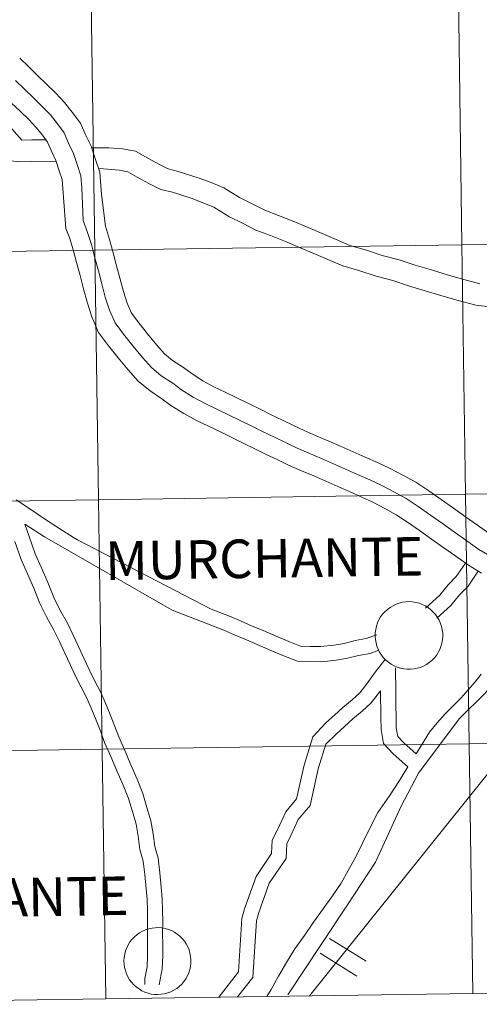
# Model space of a CAD drawing. Units: metres. Extents: x 600764 to 605262, y 4659362 to 4662397.
# Drawn here: x 601781 to 601832, y 4659421 to 4659531 of the extents above; entities that cross this region are included whole.
import ezdxf
from ezdxf.enums import TextEntityAlignment as Align

# ---------------------------------------------------------------- set-up
doc = ezdxf.new("R2010")
doc.units = ezdxf.units.M
doc.header["$MEASUREMENT"] = 0
doc.layers.add('Level 63', color=7, linetype='Continuous', lineweight=0)
doc.styles.add('Arial', font='ARIAL.TTF', dxfattribs={"height": 0.2})

msp = doc.modelspace()

# ---------------------------------------------------------------- linework, layer by layer
at = {"layer": 'Level 63', "linetype": 'Continuous', "lineweight": 0}
for points in [[(601870.93, 4659534.06, -0.24), (601871.33, 4659506.2, -0.24), (601830.35, 4659505.6, -0.24), (601829.95, 4659533.46, -0.24), (601870.93, 4659534.06, -0.24)], [(601788.96, 4659532.86, -0.24), (601789.37, 4659505, -0.24), (601748.39, 4659504.4, -0.24), (601747.98, 4659532.27, -0.24), (601788.96, 4659532.86, -0.24)], [(601829.95, 4659533.46, -0.24), (601830.35, 4659505.6, -0.24), (601789.37, 4659505, -0.24), (601788.96, 4659532.86, -0.24), (601829.95, 4659533.46, -0.24)], [(601830.35, 4659505.6, -0.24), (601830.76, 4659477.74, -0.24), (601789.78, 4659477.14, -0.24), (601789.37, 4659505, -0.24), (601830.35, 4659505.6, -0.24)], [(601871.33, 4659506.2, -0.24), (601871.74, 4659478.34, -0.24), (601830.76, 4659477.74, -0.24), (601830.35, 4659505.6, -0.24), (601871.33, 4659506.2, -0.24)], [(601789.37, 4659505, -0.24), (601789.78, 4659477.14, -0.24), (601748.79, 4659476.54, -0.24), (601748.39, 4659504.4, -0.24), (601789.37, 4659505, -0.24)], [(601830.76, 4659477.74, -0.24), (601831.17, 4659449.88, -0.24), (601790.18, 4659449.28, -0.24), (601789.78, 4659477.14, -0.24), (601830.76, 4659477.74, -0.24)], [(601871.74, 4659478.34, -0.24), (601872.15, 4659450.48, -0.24), (601831.17, 4659449.88, -0.24), (601830.76, 4659477.74, -0.24), (601871.74, 4659478.34, -0.24)], [(601789.78, 4659477.14, -0.24), (601790.18, 4659449.28, -0.24), (601749.2, 4659448.68, -0.24), (601748.79, 4659476.54, -0.24), (601789.78, 4659477.14, -0.24)], [(601820.67, 4659462.29, 0.01), (601820.72, 4659462.66, 0.01), (601820.8, 4659463.02, 0.01), (601820.93, 4659463.38, 0.01), (601821.08, 4659463.72, 0.01), (601821.27, 4659464.05, 0.01), (601821.49, 4659464.35, 0.01), (601821.75, 4659464.63, 0.01), (601822.02, 4659464.89, 0.01), (601822.32, 4659465.11, 0.01), (601822.65, 4659465.31, 0.01), (601822.99, 4659465.47, 0.01), (601823.34, 4659465.6, 0.01), (601823.71, 4659465.69, 0.01), (601824.08, 4659465.74, 0.01), (601824.45, 4659465.76, 0.01), (601824.83, 4659465.74, 0.01), (601825.2, 4659465.68, 0.01), (601825.57, 4659465.58, 0.01), (601825.92, 4659465.45, 0.01), (601826.26, 4659465.29, 0.01), (601826.58, 4659465.09, 0.01), (601826.87, 4659464.86, 0.01), (601827.15, 4659464.6, 0.01), (601827.4, 4659464.32, 0.01), (601827.61, 4659464.01, 0.01), (601827.8, 4659463.68, 0.01), (601827.95, 4659463.34, 0.01), (601828.07, 4659462.98, 0.01), (601828.15, 4659462.62, 0.01), (601828.2, 4659462.24, 0.01), (601828.21, 4659461.87, 0.01), (601828.17, 4659461.49, 0.01), (601828.11, 4659461.12, 0.01), (601828, 4659460.76, 0.01), (601827.87, 4659460.41, 0.01), (601827.69, 4659460.08, 0.01), (601827.49, 4659459.76, 0.01), (601827.25, 4659459.47, 0.01), (601826.98, 4659459.2, 0.01), (601826.69, 4659458.96, 0.01), (601826.38, 4659458.75, 0.01), (601826.05, 4659458.57, 0.01), (601825.7, 4659458.43, 0.01), (601825.34, 4659458.32, 0.01), (601824.97, 4659458.25, 0.01), (601824.6, 4659458.21, 0.01), (601824.22, 4659458.21, 0.01), (601823.85, 4659458.25, 0.01), (601823.48, 4659458.33, 0.01), (601823.12, 4659458.44, 0.01), (601822.77, 4659458.59, 0.01), (601822.45, 4659458.77, 0.01), (601822.14, 4659458.99, 0.01), (601821.85, 4659459.23, 0.01), (601821.59, 4659459.5, 0.01), (601821.35, 4659459.8, 0.01), (601821.15, 4659460.11, 0.01), (601820.98, 4659460.45, 0.01), (601820.85, 4659460.8, 0.01), (601820.75, 4659461.16, 0.01), (601820.68, 4659461.53, 0.01), (601820.66, 4659461.91, 0.01), (601820.67, 4659462.29, 0.01)], [(601872.15, 4659450.48, -0.24), (601872.56, 4659422.62, -0.24), (601831.57, 4659422.02, -0.24), (601831.17, 4659449.88, -0.24), (601872.15, 4659450.48, -0.24)], [(601790.18, 4659449.28, -0.24), (601790.59, 4659421.42, -0.24), (601749.61, 4659420.82, -0.24), (601749.2, 4659448.68, -0.24), (601790.18, 4659449.28, -0.24)], [(601831.17, 4659449.88, -0.24), (601831.57, 4659422.02, -0.24), (601790.59, 4659421.42, -0.24), (601790.18, 4659449.28, -0.24), (601831.17, 4659449.88, -0.24)], [(601792.61, 4659425.68, 0.01), (601792.63, 4659426.06, 0.01), (601792.69, 4659426.42, 0.01), (601792.79, 4659426.78, 0.01), (601792.92, 4659427.13, 0.01), (601793.09, 4659427.47, 0.01), (601793.28, 4659427.78, 0.01), (601793.51, 4659428.08, 0.01), (601793.77, 4659428.35, 0.01), (601794.05, 4659428.59, 0.01), (601794.35, 4659428.8, 0.01), (601794.68, 4659428.99, 0.01), (601795.02, 4659429.14, 0.01), (601795.37, 4659429.25, 0.01), (601795.74, 4659429.33, 0.01), (601796.11, 4659429.37, 0.01), (601796.48, 4659429.38, 0.01), (601796.85, 4659429.35, 0.01), (601797.22, 4659429.28, 0.01), (601797.57, 4659429.17, 0.01), (601797.92, 4659429.04, 0.01), (601798.25, 4659428.86, 0.01), (601798.56, 4659428.66, 0.01), (601798.85, 4659428.42, 0.01), (601799.11, 4659428.16, 0.01), (601799.35, 4659427.87, 0.01), (601799.55, 4659427.56, 0.01), (601799.73, 4659427.23, 0.01), (601799.87, 4659426.89, 0.01), (601799.98, 4659426.53, 0.01), (601800.05, 4659426.16, 0.01), (601800.08, 4659425.79, 0.01), (601800.08, 4659425.42, 0.01), (601800.04, 4659425.05, 0.01), (601799.96, 4659424.69, 0.01), (601799.85, 4659424.33, 0.01), (601799.7, 4659423.99, 0.01), (601799.51, 4659423.67, 0.01), (601799.3, 4659423.36, 0.01), (601799.06, 4659423.08, 0.01), (601798.79, 4659422.82, 0.01), (601798.5, 4659422.59, 0.01), (601798.18, 4659422.39, 0.01), (601797.85, 4659422.23, 0.01), (601797.5, 4659422.09, 0.01), (601797.14, 4659422, 0.01), (601796.77, 4659421.94, 0.01), (601796.4, 4659421.91, 0.01), (601796.03, 4659421.92, 0.01), (601795.66, 4659421.97, 0.01), (601795.3, 4659422.06, 0.01), (601794.95, 4659422.18, 0.01), (601794.61, 4659422.34, 0.01), (601794.29, 4659422.53, 0.01), (601793.99, 4659422.75, 0.01), (601793.71, 4659423, 0.01), (601793.46, 4659423.28, 0.01), (601793.24, 4659423.57, 0.01), (601793.05, 4659423.89, 0.01), (601792.89, 4659424.23, 0.01), (601792.77, 4659424.58, 0.01), (601792.68, 4659424.94, 0.01), (601792.63, 4659425.31, 0.01), (601792.61, 4659425.68, 0.01)]]:
    msp.add_polyline3d(points, close=True, dxfattribs=at)
for points in [[(601781.22, 4659517.28, 0.01), (601779.53, 4659519.18, 0.01), (601778.67, 4659520.11, 0.01), (601777.78, 4659521.04, 0.01), (601776.85, 4659521.98, 0.01), (601775.92, 4659522.82, 0.01), (601774.97, 4659523.68, 0.01), (601774.02, 4659524.67, 0.01), (601773.01, 4659525.56, 0.01), (601771.99, 4659526.39, 0.01), (601771.03, 4659527.18, 0.01), (601769.97, 4659527.92, 0.01), (601768.95, 4659528.64, 0.01), (601767.92, 4659529.43, 0.01), (601766.78, 4659530.09, 0.01), (601765.74, 4659530.72, 0.01)], [(601781, 4659526.41, 0.01), (601781.98, 4659525.44, 0.01), (601782.97, 4659524.48, 0.01), (601783.96, 4659523.52, 0.01), (601784.99, 4659522.52, 0.01), (601785.98, 4659521.47, 0.01), (601786.84, 4659520.41, 0.01), (601787.76, 4659519.16, 0.01), (601788.35, 4659517.8, 0.01), (601788.93, 4659516.6, 0.01), (601789.39, 4659515.22, 0.01), (601789.9, 4659513.7, 0.01), (601790.09, 4659511.21, 0.01), (601790.55, 4659507.67, 0.01), (601791.01, 4659506.19, 0.01), (601791.4, 4659504.69, 0.01), (601791.79, 4659503.23, 0.01), (601792.18, 4659501.76, 0.01), (601792.55, 4659500.36, 0.01), (601792.97, 4659499.06, 0.01), (601793.45, 4659497.96, 0.01), (601794.25, 4659496.89, 0.01), (601795.24, 4659495.65, 0.01), (601796.28, 4659494.4, 0.01), (601797.15, 4659493.42, 0.01), (601798.04, 4659492.68, 0.01), (601799.26, 4659491.88, 0.01), (601800.23, 4659491.17, 0.01), (601801.43, 4659490.41, 0.01), (601802.63, 4659489.75, 0.01), (601803.89, 4659489.14, 0.01), (601805.21, 4659488.51, 0.01), (601806.53, 4659487.87, 0.01), (601807.89, 4659487.19, 0.01), (601809.06, 4659486.6, 0.01), (601810.31, 4659486.02, 0.01), (601811.55, 4659485.42, 0.01), (601812.74, 4659484.85, 0.01), (601814.08, 4659484.28, 0.01), (601815.49, 4659483.68, 0.01), (601816.85, 4659483.08, 0.01), (601818.2, 4659482.49, 0.01), (601819.55, 4659481.9, 0.01), (601820.92, 4659481.29, 0.01), (601822.34, 4659480.63, 0.01), (601823.76, 4659479.88, 0.01), (601825.2, 4659479.08, 0.01), (601826.65, 4659478.14, 0.01), (601828.04, 4659477.15, 0.01), (601829.39, 4659476.2, 0.01), (601830.75, 4659475.24, 0.01), (601832.1, 4659474.28, 0.01), (601833.4, 4659473.37, 0.01)], [(601780.51, 4659523.93, 0.01), (601781.5, 4659522.97, 0.01), (601782.49, 4659522, 0.01), (601783.48, 4659521.04, 0.01), (601784.39, 4659520.08, 0.01), (601785.17, 4659519.11, 0.01), (601785.92, 4659518.1, 0.01), (601786.42, 4659516.93, 0.01), (601786.97, 4659515.79, 0.01), (601787.39, 4659514.54, 0.01), (601787.81, 4659513.28, 0.01), (601787.91, 4659511.94, 0.01), (601788.04, 4659508.32, 0.01), (601788.55, 4659506.98, 0.01), (601788.97, 4659505.61, 0.01), (601789.36, 4659504.15, 0.01), (601789.75, 4659502.69, 0.01), (601790.13, 4659501.22, 0.01), (601790.52, 4659499.76, 0.01), (601790.99, 4659498.31, 0.01), (601791.61, 4659496.89, 0.01), (601792.57, 4659495.6, 0.01), (601793.6, 4659494.31, 0.01), (601794.68, 4659493.02, 0.01), (601795.67, 4659491.9, 0.01), (601796.78, 4659490.98, 0.01), (601798.05, 4659490.14, 0.01), (601799.04, 4659489.42, 0.01), (601800.35, 4659488.58, 0.01), (601801.67, 4659487.87, 0.01), (601802.97, 4659487.24, 0.01), (601804.29, 4659486.6, 0.01), (601805.6, 4659485.97, 0.01), (601806.95, 4659485.3, 0.01), (601808.14, 4659484.7, 0.01), (601809.41, 4659484.11, 0.01), (601810.63, 4659483.51, 0.01), (601811.86, 4659482.92, 0.01), (601813.26, 4659482.33, 0.01), (601814.65, 4659481.74, 0.01), (601816, 4659481.14, 0.01), (601817.35, 4659480.55, 0.01), (601818.7, 4659479.96, 0.01), (601820.05, 4659479.37, 0.01), (601821.4, 4659478.73, 0.01), (601822.75, 4659478.02, 0.01), (601824.11, 4659477.26, 0.01), (601825.46, 4659476.39, 0.01), (601826.82, 4659475.43, 0.01), (601828.17, 4659474.47, 0.01), (601829.53, 4659473.51, 0.01), (601830.88, 4659472.55, 0.01), (601832.24, 4659471.59, 0.01), (601833.63, 4659470.76, 0.01)], [(601780.02, 4659521.45, 0.01), (601781.01, 4659520.49, 0.01), (601781.97, 4659519.56, 0.01), (601782.79, 4659518.68, 0.01), (601783.5, 4659517.81, 0.01), (601784.07, 4659517.04, 0.01), (601784.5, 4659516.05, 0.01), (601785, 4659515, 0.01), (601785.39, 4659513.86, 0.01), (601785.72, 4659512.86, 0.01), (601786.13, 4659507.4, 0.01), (601786.55, 4659506.3, 0.01), (601786.94, 4659505.02, 0.01), (601787.32, 4659503.61, 0.01), (601787.7, 4659502.15, 0.01), (601788.09, 4659500.68, 0.01), (601788.49, 4659499.17, 0.01), (601789.01, 4659497.55, 0.01), (601789.78, 4659495.82, 0.01), (601790.89, 4659494.31, 0.01), (601791.97, 4659492.97, 0.01), (601793.07, 4659491.65, 0.01), (601794.19, 4659490.38, 0.01), (601795.52, 4659489.28, 0.01), (601796.85, 4659488.4, 0.01), (601797.85, 4659487.67, 0.01), (601799.28, 4659486.76, 0.01), (601800.7, 4659485.99, 0.01), (601802.05, 4659485.33, 0.01), (601803.37, 4659484.7, 0.01), (601804.66, 4659484.07, 0.01), (601806, 4659483.4, 0.01), (601807.22, 4659482.8, 0.01), (601808.5, 4659482.2, 0.01), (601809.71, 4659481.61, 0.01), (601810.99, 4659480.99, 0.01), (601812.43, 4659480.38, 0.01), (601813.81, 4659479.8, 0.01), (601815.15, 4659479.21, 0.01), (601816.5, 4659478.61, 0.01), (601817.85, 4659478.02, 0.01), (601819.17, 4659477.44, 0.01), (601820.46, 4659476.84, 0.01), (601821.74, 4659476.16, 0.01), (601823.01, 4659475.45, 0.01), (601824.27, 4659474.63, 0.01), (601825.6, 4659473.7, 0.01), (601826.95, 4659472.74, 0.01), (601828.31, 4659471.78, 0.01), (601829.66, 4659470.82, 0.01), (601831.08, 4659469.82, 0.01), (601832.53, 4659468.95, 0.01)], [(601781.22, 4659517.28, 0.01), (601782.31, 4659517.29, 0.01), (601783.95, 4659517.32, 0.01)], [(601771.21, 4659516.73, 0.01), (601772.39, 4659516.35, 0.01), (601773.91, 4659516.04, 0.01), (601775.14, 4659515.67, 0.01), (601776.61, 4659515.34, 0.01), (601777.94, 4659515.15, 0.01), (601779.39, 4659515.04, 0.01), (601780.95, 4659514.86, 0.01), (601782.34, 4659514.88, 0.01), (601785.03, 4659514.91, 0.01)], [(601789.02, 4659516.4, 0.01), (601790.93, 4659516.43, 0.01), (601792.44, 4659516.31, 0.01), (601793.9, 4659516.03, 0.01), (601795.27, 4659515.26, 0.01), (601796.57, 4659514.54, 0.01), (601797.56, 4659514.06, 0.01), (601798.67, 4659513.78, 0.01), (601801.02, 4659513.03, 0.01), (601802.33, 4659512.53, 0.01), (601803.76, 4659511.94, 0.01), (601805.51, 4659510.87, 0.01), (601806.92, 4659510.16, 0.01), (601808.32, 4659509.45, 0.01), (601809.85, 4659508.86, 0.01), (601811.57, 4659508.19, 0.01), (601813.16, 4659507.51, 0.01), (601814.74, 4659506.84, 0.01), (601816.32, 4659506.17, 0.01), (601817.83, 4659505.53, 0.01), (601819.68, 4659505, 0.01), (601821.43, 4659504.4, 0.01), (601823.33, 4659503.93, 0.01), (601825.11, 4659503.31, 0.01), (601826.93, 4659502.78, 0.01), (601828.69, 4659502.24, 0.01), (601830.55, 4659501.71, 0.01), (601832.35, 4659501.25, 0.01)], [(601789.87, 4659514.09, 0.01), (601792.11, 4659513.91, 0.01), (601793.05, 4659513.73, 0.01), (601794.09, 4659513.15, 0.01), (601795.45, 4659512.39, 0.01), (601796.73, 4659511.77, 0.01), (601798.02, 4659511.45, 0.01), (601800.22, 4659510.75, 0.01), (601801.43, 4659510.28, 0.01), (601802.66, 4659509.78, 0.01), (601804.33, 4659508.76, 0.01), (601805.83, 4659508, 0.01), (601807.34, 4659507.24, 0.01), (601808.97, 4659506.61, 0.01), (601810.66, 4659505.95, 0.01), (601812.22, 4659505.29, 0.01), (601813.8, 4659504.62, 0.01), (601815.38, 4659503.94, 0.01), (601817.03, 4659503.25, 0.01), (601818.96, 4659502.7, 0.01), (601820.75, 4659502.08, 0.01), (601822.64, 4659501.61, 0.01), (601824.38, 4659501.01, 0.01), (601826.23, 4659500.46, 0.01), (601828, 4659499.92, 0.01), (601829.92, 4659499.37, 0.01), (601831.9, 4659498.87, 0.01), (601833.84, 4659498.63, 0.01)], [(601789.87, 4659514.09, 0.01), (601792.11, 4659513.91, 0.01), (601793.05, 4659513.73, 0.01), (601794.09, 4659513.15, 0.01), (601795.45, 4659512.39, 0.01), (601796.73, 4659511.77, 0.01), (601798.02, 4659511.45, 0.01), (601800.22, 4659510.75, 0.01), (601801.43, 4659510.28, 0.01), (601802.66, 4659509.78, 0.01), (601804.33, 4659508.76, 0.01), (601805.83, 4659508, 0.01), (601807.34, 4659507.24, 0.01), (601808.97, 4659506.61, 0.01), (601810.66, 4659505.95, 0.01), (601812.22, 4659505.29, 0.01), (601813.8, 4659504.62, 0.01), (601815.38, 4659503.94, 0.01), (601817.03, 4659503.25, 0.01), (601818.96, 4659502.7, 0.01), (601820.75, 4659502.08, 0.01), (601822.64, 4659501.61, 0.01), (601824.38, 4659501.01, 0.01), (601826.23, 4659500.46, 0.01), (601828, 4659499.92, 0.01), (601829.92, 4659499.37, 0.01), (601831.9, 4659498.87, 0.01), (601833.84, 4659498.63, 0.01)], [(601787.41, 4659472.65, 0.01), (601786.98, 4659472.92, 0.01), (601785.33, 4659473.98, 0.01), (601783.72, 4659475.01, 0.01), (601782.1, 4659476.11, 0.01), (601780.59, 4659477.12, 0.01)], [(601783.73, 4659473, 0.01), (601781.54, 4659474.4, 0.01)], [(601796.53, 4659423.01, 0.01), (601796.87, 4659424.79, 0.01), (601796.93, 4659426.22, 0.01), (601796.94, 4659427.46, 0.01), (601796.92, 4659428.73, 0.01), (601796.93, 4659430.05, 0.01), (601796.91, 4659431.3, 0.01), (601796.89, 4659432.63, 0.01), (601796.78, 4659433.88, 0.01), (601796.61, 4659435.48, 0.01), (601796.41, 4659437.13, 0.01), (601796.04, 4659438.44, 0.01), (601795.88, 4659439.83, 0.01), (601795.61, 4659441.31, 0.01), (601795.17, 4659442.8, 0.01), (601794.73, 4659444.34, 0.01), (601794.09, 4659445.94, 0.01), (601793.37, 4659447.55, 0.01), (601792.69, 4659449.14, 0.01), (601792.03, 4659450.69, 0.01), (601791.58, 4659451.84, 0.01), (601791.06, 4659453.16, 0.01), (601790.53, 4659454.44, 0.01), (601789.98, 4659455.71, 0.01), (601789.33, 4659456.96, 0.01), (601788.72, 4659458.18, 0.01), (601788.13, 4659459.45, 0.01), (601787.55, 4659460.74, 0.01), (601786.95, 4659462.03, 0.01), (601786.3, 4659463.36, 0.01), (601785.46, 4659464.86, 0.01), (601784.77, 4659466.24, 0.01), (601784.11, 4659467.91, 0.01), (601783.39, 4659469.54, 0.01), (601782.71, 4659471.08, 0.01), (601782.03, 4659473.03, 0.01), (601781.54, 4659474.4, 0.01)], [(601794.94, 4659423.02, 0.01), (601794.94, 4659423.7, 0.01), (601795.19, 4659424.99, 0.01), (601795.24, 4659426.25, 0.01), (601795.25, 4659427.45, 0.01), (601795.23, 4659428.72, 0.01), (601795.24, 4659430.04, 0.01), (601795.22, 4659431.28, 0.01), (601795.2, 4659432.54, 0.01), (601795.09, 4659433.72, 0.01), (601794.93, 4659435.29, 0.01), (601794.75, 4659436.79, 0.01), (601794.37, 4659438.11, 0.01), (601794.21, 4659439.58, 0.01), (601793.96, 4659440.92, 0.01), (601793.55, 4659442.33, 0.01), (601793.13, 4659443.79, 0.01), (601792.53, 4659445.28, 0.01), (601791.82, 4659446.87, 0.01), (601791.13, 4659448.47, 0.01), (601790.45, 4659450.05, 0.01), (601790.01, 4659451.23, 0.01), (601789.49, 4659452.53, 0.01), (601788.98, 4659453.78, 0.01), (601788.45, 4659454.98, 0.01), (601787.82, 4659456.2, 0.01), (601787.2, 4659457.45, 0.01), (601786.6, 4659458.74, 0.01), (601786.01, 4659460.03, 0.01), (601785.42, 4659461.3, 0.01), (601784.79, 4659462.58, 0.01), (601783.96, 4659464.08, 0.01), (601783.23, 4659465.55, 0.01), (601782.55, 4659467.26, 0.01), (601781.84, 4659468.86, 0.01), (601781.14, 4659470.46, 0.01), (601780.43, 4659472.47, 0.01)], [(601821.08, 4659460.35, 0.01), (601820.1, 4659459.99, 0.01), (601818.79, 4659459.76, 0.01), (601817.56, 4659459.44, 0.01), (601816.29, 4659459.22, 0.01), (601814.65, 4659459.05, 0.01), (601813.33, 4659459.07, 0.01), (601811.97, 4659459.13, 0.01), (601810.36, 4659459.76, 0.01), (601808.67, 4659460.46, 0.01), (601807.47, 4659460.98, 0.01), (601806.28, 4659461.49, 0.01), (601805.02, 4659462.02, 0.01), (601803.75, 4659462.57, 0.01), (601801.75, 4659463.37, 0.01), (601799.81, 4659464.1, 0.01), (601797.98, 4659464.8, 0.01), (601783.73, 4659473, 0.01)], [(601820.83, 4659462.06, 0.01), (601819.66, 4659461.63, 0.01), (601818.43, 4659461.41, 0.01), (601817.2, 4659461.1, 0.01), (601816.06, 4659460.9, 0.01), (601814.57, 4659460.74, 0.01), (601813.38, 4659460.77, 0.01), (601812.32, 4659460.81, 0.01), (601811, 4659461.33, 0.01), (601809.33, 4659462.02, 0.01), (601808.14, 4659462.53, 0.01), (601806.94, 4659463.04, 0.01), (601805.69, 4659463.58, 0.01), (601804.4, 4659464.14, 0.01), (601802.36, 4659464.94, 0.01), (601787.41, 4659472.65, 0.01)], [(601826.28, 4659465.02, 0.01), (601827.88, 4659466.48, 0.01), (601828.8, 4659467.63, 0.01), (601829.71, 4659468.57, 0.01), (601830.73, 4659470.07, 0.01)], [(601827.56, 4659463.9, 0.01), (601829.12, 4659465.32, 0.01), (601830.07, 4659466.51, 0.01), (601831.03, 4659467.5, 0.01), (601832.17, 4659469.18, 0.01)], [(601810.89, 4659421.88, 0.01), (601814.63, 4659427.48, 0.01), (601817.55, 4659431.91, 0.01), (601820.7, 4659436.69, 0.01), (601823.51, 4659442.87, 0.01), (601825.49, 4659446.6, 0.01), (601830.05, 4659452.67, 0.01), (601832.96, 4659455.58, 0.01), (601835.07, 4659458.26, 0.01), (601837.52, 4659460.83, 0.01), (601840.1, 4659462.88, 0.01)], [(601846.55, 4659459.31, 0.01), (601839.23, 4659454.02, 0.01), (601813.33, 4659421.75, 0.01)], [(601815.16, 4659452.22, 0.01), (601816.1, 4659453.08, 0.01), (601817.05, 4659453.95, 0.01), (601818.09, 4659454.81, 0.01), (601818.96, 4659455.6, 0.01), (601819.74, 4659456.6, 0.01), (601820.67, 4659457.88, 0.01), (601821.75, 4659459.26, 0.01)], [(601825.23, 4659448.79, 0.01), (601823.84, 4659449.99, 0.01), (601823.18, 4659450.71, 0.01), (601823.01, 4659451.66, 0.01), (601822.99, 4659452.86, 0.01), (601822.97, 4659454.23, 0.01), (601822.95, 4659455.6, 0.01), (601822.92, 4659458.38, 0.01)], [(601825.23, 4659448.79, 0.01), (601826.71, 4659451.19, 0.01), (601827.57, 4659452.23, 0.01), (601828.47, 4659453.23, 0.01), (601829.42, 4659454.16, 0.01), (601830.25, 4659455.04, 0.01), (601831.05, 4659455.93, 0.01), (601831.83, 4659456.8, 0.01), (601832.51, 4659457.68, 0.01)], [(601816.3, 4659450.98, 0.01), (601817.24, 4659451.83, 0.01), (601818.16, 4659452.67, 0.01), (601819.2, 4659453.53, 0.01), (601820.21, 4659454.45, 0.01), (601821.26, 4659455.8, 0.01)], [(601824.32, 4659447.33, 0.01), (601822.65, 4659448.77, 0.01), (601821.6, 4659449.93, 0.01), (601821.31, 4659451.5, 0.01), (601821.3, 4659452.84, 0.01), (601821.26, 4659455.8, 0.01)], [(601815.16, 4659452.22, 0.01), (601813.71, 4659450.69, 0.01), (601812.72, 4659447.52, 0.01), (601811.89, 4659443.75, 0.01), (601810.68, 4659442.32, 0.01), (601809.77, 4659440.36, 0.01), (601809.17, 4659439.15, 0.01), (601809.09, 4659437.64, 0.01), (601807.36, 4659435.08, 0.01), (601806.07, 4659431.46, 0.01), (601805.77, 4659430.4, 0.01), (601805.39, 4659424.44, 0.01), (601803.19, 4659421.61, 0.01)], [(601816.3, 4659450.98, 0.01), (601815.15, 4659449.84, 0.01), (601814.31, 4659447.1, 0.01), (601813.4, 4659443, 0.01), (601812.07, 4659441.43, 0.01), (601811.25, 4659439.65, 0.01), (601810.79, 4659438.72, 0.01), (601810.71, 4659437.1, 0.01), (601808.83, 4659434.33, 0.01), (601807.63, 4659430.96, 0.01), (601807.39, 4659430.12, 0.01), (601806.99, 4659423.83, 0.01), (601805.29, 4659421.64, 0.01)], [(601872.56, 4659422.62, -0.24), (601872.15, 4659450.48, -0.24), (601831.17, 4659449.88, -0.24), (601831.57, 4659422.02, -0.24)], [(601790.59, 4659421.42, -0.24), (601790.18, 4659449.28, -0.24), (601749.2, 4659448.68, -0.24), (601749.61, 4659420.82, -0.24)], [(601831.57, 4659422.02, -0.24), (601831.17, 4659449.88, -0.24), (601790.18, 4659449.28, -0.24), (601790.59, 4659421.42, -0.24)], [(601808.55, 4659421.68, 0.01), (601809.04, 4659422.49, 0.01), (601809.88, 4659423.97, 0.01), (601810.75, 4659425.47, 0.01), (601811.7, 4659427, 0.01), (601812.77, 4659428.51, 0.01), (601813.77, 4659429.98, 0.01), (601814.84, 4659431.48, 0.01), (601815.9, 4659432.94, 0.01), (601816.85, 4659434.33, 0.01), (601817.63, 4659435.77, 0.01), (601818.49, 4659437.27, 0.01), (601819.25, 4659438.81, 0.01), (601820.04, 4659440.42, 0.01), (601820.97, 4659442.21, 0.01), (601822.26, 4659444.1, 0.01), (601823.38, 4659445.79, 0.01), (601824.32, 4659447.33, 0.01)], [(601815.54, 4659428.18, 0.01), (601819.64, 4659425.62, 0.01)], [(601815.54, 4659428.18, 0.01), (601819.64, 4659425.62, 0.01)], [(601814.5, 4659426.51, 0.01), (601818.6, 4659423.95, 0.01)], [(601814.5, 4659426.51, 0.01), (601818.6, 4659423.95, 0.01)], [(601790.59, 4659421.42, -0.24), (601831.57, 4659422.02, -0.24)], [(601831.57, 4659422.02, -0.24), (601872.56, 4659422.62, -0.24)], [(601749.61, 4659420.82, -0.24), (601790.59, 4659421.42, -0.24)]]:
    msp.add_polyline3d(points, dxfattribs=at)

# ---------------------------------------------------------------- texts
at = {"layer": 'Level 63', "linetype": 'Continuous', "lineweight": 0, "style": 'Arial'}
for s, p in [('MURCHANTE', (601808.27, 4659470.58, 0.01)), ('CASCANTE', (601778.44, 4659432.74, 0.01))]:
    msp.add_text(s, height=4.304, rotation=0.8377, dxfattribs=at).set_placement(p, align=Align.MIDDLE_CENTER)

doc.saveas('drawing.dxf')
